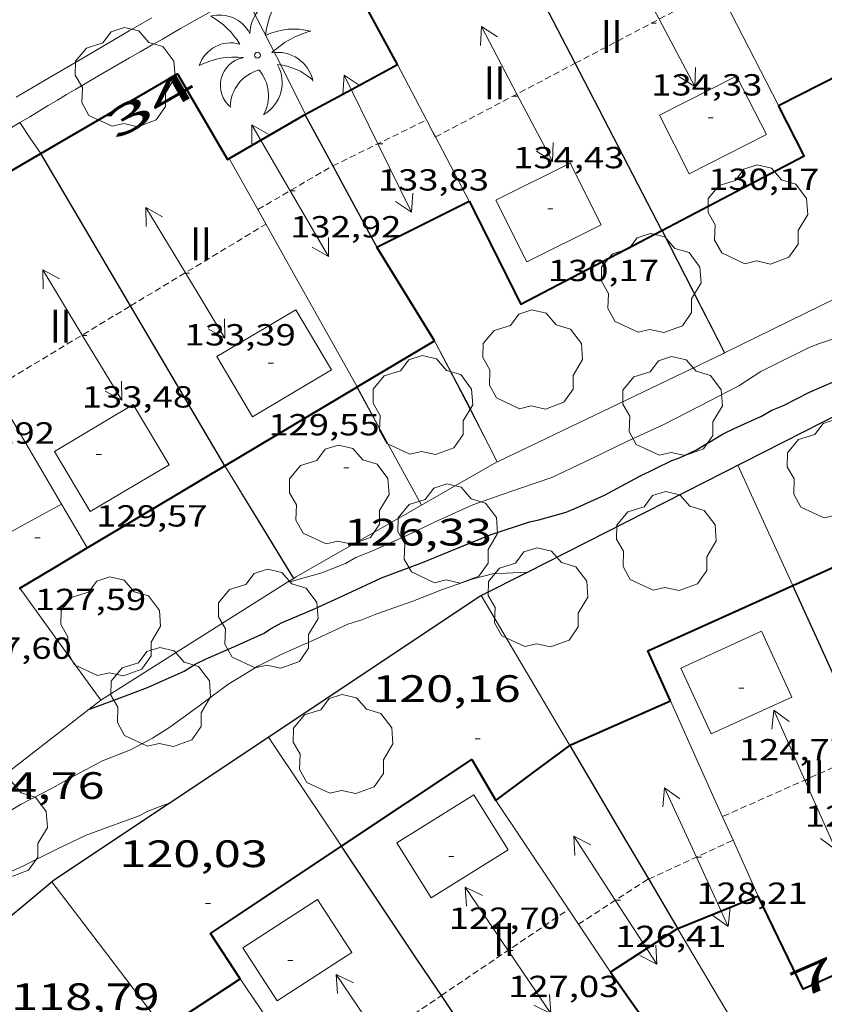
# Model space of a CAD drawing. Units: inches. Extents: x 452000 to 453010, y 4599499 to 4600002.
# Drawn here: x 452108 to 452139, y 4599639 to 4599677 of the extents above; entities that cross this region are included whole.
import ezdxf
from ezdxf.enums import TextEntityAlignment as Align

# ---------------------------------------------------------------- set-up
doc = ezdxf.new("R2010")
doc.units = ezdxf.units.IN
doc.header["$MEASUREMENT"] = 0
doc.linetypes.add('DGN Style 1', pattern=[6.297362140000001, 0.01047814, -6.286884000000001])
doc.linetypes.add('TRAZOS2', pattern=[0.375, 0.25, -0.125])
for name, color, linetype, lineweight in [('ARBRE', 7, 'Continuous', 0), ('CARENER', 7, 'Continuous', 0), ('CORBA DE NIVELL', 7, 'Continuous', 0), ('CORBA MESTRA', 7, 'Continuous', 0), ('COTA ALTIMETRICA', 7, 'Continuous', 0), ('COTA EDIFICI', 7, 'Continuous', 0), ('FACANA EXTERIOR', 7, 'Continuous', 0), ('LINIA VOLUMETRICA', 7, 'Continuous', 0), ('MITGERES', 7, 'Continuous', 0), ('MUR', 7, 'Continuous', 0), ('MUR CONTENCIO', 7, 'Continuous', 0), ('PALMERA', 7, 'Continuous', 0), ('TANCA DE VEGETACIO', 7, 'Continuous', 0), ('TEXT DE NUMERO DE PLANTES', 7, 'Continuous', 0), ('TEXT DE NUMERO DE POLICIA', 7, 'Continuous', 0), ('VORERA', 7, 'Continuous', 0)]:
    doc.layers.add(name, color=color, linetype=linetype, lineweight=lineweight)
doc.styles.add('Style-Arial', font='ARIAL.TTF')
doc.linetypes.add('tancaveg', pattern='A,-0.5,[1,dgnlstyle-mataro.shx,S=0.012544,R=0,X=0,Y=0],-1.1', length=1.6)

# ---------------------------------------------------------------- blocks, each defined once
blk = doc.blocks.new('COTA')
at = {"color": 0, "linetype": 'ByBlock', "lineweight": -2}
blk.add_line((0, 0), (0.2, 0), dxfattribs=at)
blk = doc.blocks.new('SENTIT')
at = {"color": 0, "linetype": 'ByBlock', "lineweight": -2}
blk.add_line((0, 0), (3, 0), dxfattribs=at)
at = {"color": 0, "linetype": 'ByBlock', "lineweight": -2, "flags": 128}
blk.add_lwpolyline([(2.35, 0.376), (3, 0), (2.35, -0.374)], dxfattribs=at)
blk = doc.blocks.new('ARBRE')
at = {"color": 0, "linetype": 'ByBlock', "lineweight": -2, "flags": 128}
blk.add_lwpolyline([(-0.507, -1.872), (-1.415, -1.448), (-1.697, -0.9400000000000001), (-1.675, -0.342), (-1.951, 0.138), (-1.943, 0.686), (-1.511, 1.208), (-0.871, 1.406), (-0.543, 1.846), (-0.027, 2.012), (0.541, 1.882), (0.933, 1.428), (1.495, 1.262), (1.921, 0.6940000000000001), (1.969, 0.068), (1.593, -0.562), (1.593, -1.098), (1.229, -1.618), (0.505, -1.886), (-0.049, -1.762), (-0.507, -1.872)], dxfattribs=at)
blk = doc.blocks.new('PALME')
at = {"color": 0, "linetype": 'ByBlock', "lineweight": -2}
blk.add_circle((0, 0), 0.1157551100856748, dxfattribs=at)
at = {"color": 0, "linetype": 'ByBlock', "lineweight": -2, "extrusion": (0, 0, -1)}
for centre, radius, start, end in [((-1.108080517649651, 0.8442025735378266), 1.403282171960354, 0.07345277777777103, 79.6846861111111), ((1.484112182736397, 0.2516489796638489), 1.328985995679915, 74.32388055555512, 152.9322555555551), ((3.396099492430687, -1.235495022058487), 3.18010189079768, 119.4532138888884, 148.2736888888884), ((-1.43433788228035, -1.507501967906952), 2.537713358537655, 63.92806388888955, 105.150983333334), ((-3.099570651769638, -2.666359532594681), 3.754366305090909, 47.78692499999996, 74.23604166666661), ((-0.787374611377716, -1.314725165367127), 1.427465218460625, 80.60685555555526, 167.838408333333), ((0.4758311685323715, -1.079651026248932), 1.445902448616271, 150.8229888888895, 239.8864416666673), ((-0.5501846393346786, -2.803135895490646), 2.446884439954634, 95.61006666666718, 131.5520555555561)]:
    blk.add_arc(centre, radius, start, end, dxfattribs=at)
at = {"color": 0, "linetype": 'ByBlock', "lineweight": -2}
for centre, radius, start, end in [((3.298209535241127, 0.4955820450782776), 2.991768910878694, 144.6904888888889, 174.7063861111111), ((-1.048597732901573, -0.8221038019657135), 1.308653105497665, 74.1510222222226, 161.4971611111115), ((-0.933410438656807, -2.966663457632065), 2.896922169811624, 82.45839444444509, 117.9142555555562), ((-0.3516227054595947, -1.18449667429924), 1.107743377042529, 101.6102194444447, 230.7564055555559), ((0.4806208680868149, -2.075879712343216), 1.554275349064389, 105.3338361111102, 178.1020611111103), ((-1.121552417397499, -1.591161145687103), 1.55505366090631, 331.1120861111116, 40.95129444444493)]:
    blk.add_arc(centre, radius, start, end, dxfattribs=at)

msp = doc.modelspace()

# ---------------------------------------------------------------- linework, layer by layer
at = {"layer": 'CARENER', "color": 1, "linetype": 'TRAZOS2', "lineweight": 20}
for points, elevation in [([(452129.6292183262, 4599675.652774127), (452135.2469189385, 4599678.614219377)], 134.3854092933286), ([(452124.1332942817, 4599672.755525008), (452129.6292183262, 4599675.652774127)], 134.4941998685922), ([(452120.0979414491, 4599671.618372103), (452123.7814410747, 4599673.426091851)], 133.8122086455074), ([(452123.7814410747, 4599673.426091851), (452123.7818617995, 4599673.426298326)], 133.8562025054312), ([(452124.1328572522, 4599672.755294622), (452124.1332942817, 4599672.755525008)], 134.4942085194925), ([(452117.1540760199, 4599669.904489632), (452120.0968423836, 4599671.620323486)], 132.9412024411875), ([(452120.0978423695, 4599671.618323479), (452120.0979414491, 4599671.618372103)], 133.8122074621497), ([(452117.1538248004, 4599669.904343153), (452117.1540760199, 4599669.904489632)], 132.9412061117255), ([(452112.1539051941, 4599666.115592219), (452117.4748209427, 4599669.330339829)], 133.4384725488816), ([(452106.7627552286, 4599662.858411071), (452112.1539051941, 4599666.115592219)], 133.551207057506), ([(452141.1559825076, 4599648.576922296), (452135.4129161255, 4599646.02427614)], 128.7490670039798), ([(452135.4129161255, 4599646.02427614), (452135.4126719182, 4599646.024167596)], 128.8141969437339), ([(452132.5136487977, 4599643.56918578), (452135.829432515, 4599645.097055618)], 128.1611987008509), ([(452135.829432515, 4599645.097055618), (452135.8296655323, 4599645.097162989)], 128.254192309891), ([(452129.7506310472, 4599641.794203996), (452132.5050962894, 4599643.582827031)], 126.3591959069599), ([(452132.5050962894, 4599643.582827031), (452132.5056488926, 4599643.583185866)], 126.4631752077867), ([(452124.3661365117, 4599638.9884582), (452129.3622104638, 4599642.375661748)], 127.0588961188297), ([(452119.2535671814, 4599635.522273923), (452124.3661365117, 4599638.9884582)], 127.1221970899496)]:
    msp.add_lwpolyline(points, dxfattribs=dict(at, elevation=elevation))
at = {"layer": 'CORBA DE NIVELL', "color": 30, "linetype": 'Continuous', "lineweight": 0, "flags": 128}
for points, elevation in [([(452118.3187279289, 4599655.242303708), (452118.4107156522, 4599655.262310915), (452119.670720231, 4599655.608301891), (452120.598724515, 4599655.983295431), (452121.0107269672, 4599656.222292677), (452121.6277297448, 4599656.462288367), (452123.0287367349, 4599657.097278721), (452124.1227424449, 4599657.62627124), (452125.6017498064, 4599658.294261053), (452126.4607533916, 4599658.591254996), (452127.519757856, 4599658.963247537), (452128.7137627346, 4599659.362239096), (452130.2287705616, 4599660.084228721), (452131.714778374, 4599660.810218571), (452133.1157853642, 4599661.445208926), (452134.5437931398, 4599662.178199227), (452136.0538015205, 4599662.974189004), (452136.9178071014, 4599663.533183315), (452137.4978102011, 4599663.823179364), (452138.8288172572, 4599664.481170285), (452139.2288190307, 4599664.633167485), (452140.2718233792, 4599664.99316013)], 126.0001953504), ([(452127.7523872855, 4599655.645883103), (452127.75245487, 4599655.645886462)], 124.0001922496), ([(452098.6845547991, 4599638.093433969), (452099.6515605473, 4599638.653427499), (452100.8135677436, 4599639.364419785), (452101.1755706039, 4599639.667417508), (452102.2595781951, 4599640.44641049), (452103.0945837615, 4599641.009405027), (452104.0765904131, 4599641.685398625), (452105.0695977267, 4599642.44639227), (452105.8796035048, 4599643.042387049), (452106.9076095069, 4599643.62338015), (452107.9656147513, 4599644.098372858), (452109.251621677, 4599644.748364109), (452110.4076276423, 4599645.298356189), (452111.4376320997, 4599645.67534896), (452112.4836366653, 4599646.063341625), (452112.7986383981, 4599646.227339488), (452113.2766405428, 4599646.412336148), (452113.6681442402, 4599646.556166953)], 123.0001906992)]:
    msp.add_lwpolyline(points, dxfattribs=dict(at, elevation=elevation))
at = {"layer": 'CORBA DE NIVELL', "color": 30, "linetype": 'Continuous', "lineweight": 0}
for points, elevation in [([(452106.63862557, 4599645.795385558), (452107.8456328967, 4599646.514377514), (452109.0706395685, 4599647.143369196), (452109.9556447192, 4599647.641363253), (452111.0416507581, 4599648.215355902), (452112.152655804, 4599648.653348151), (452113.0176606125, 4599649.110342297), (452113.6906649793, 4599649.548337868), (452114.7416723297, 4599650.302331064), (452115.9746812219, 4599651.222323135), (452117.1536885355, 4599651.945315311), (452118.1246937361, 4599652.432308697), (452119.4607002385, 4599653.016299466), (452120.6937065812, 4599653.600291017), (452121.2427086615, 4599653.762287102), (452121.8307114245, 4599654.006283018), (452123.2417173072, 4599654.493273067), (452124.414722616, 4599654.95326488), (452125.6127277133, 4599655.380256453), (452126.3697303513, 4599655.573251008), (452126.9147314315, 4599655.604246922), (452127.7523872855, 4599655.645883103)], 124.0001922496), ([(452118.3176638086, 4599655.242072263), (452118.3187279289, 4599655.242303708)], 126.0001953504)]:
    msp.add_lwpolyline(points, dxfattribs=dict(at, elevation=elevation))
at = {"layer": 'CORBA MESTRA', "color": 30, "linetype": 'Continuous', "lineweight": 30, "elevation": 125.0001938}
msp.add_lwpolyline([(452110.5257741968, 4599650.246253191), (452110.5806656054, 4599650.26636258), (452111.8436711829, 4599650.743353737), (452112.8126753787, 4599651.098346935), (452114.2576825053, 4599651.742336969), (452114.6906852936, 4599652.021334115), (452115.1266875326, 4599652.227331127), (452116.2136927916, 4599652.698323609), (452117.3976987777, 4599653.245315474), (452117.6547004735, 4599653.416313789), (452118.1117030562, 4599653.663310704), (452119.3827090784, 4599654.197301888), (452120.6607155592, 4599654.790293111), (452122.0167224113, 4599655.416283794), (452123.6187295082, 4599656.024272581), (452125.1517366802, 4599656.656261928), (452126.2787418496, 4599657.107254077), (452127.8247481388, 4599657.620243142), (452128.2017493455, 4599657.702240408), (452129.2657532637, 4599658.001232799), (452129.6987552781, 4599658.178229787), (452130.7727606459, 4599658.666222394), (452132.1437683938, 4599659.407213141), (452133.4257750932, 4599660.028204376), (452133.7327763735, 4599660.134202211), (452134.3737797194, 4599660.444197829), (452135.4377861947, 4599661.080190741), (452135.8747884276, 4599661.285187744), (452136.9487937954, 4599661.773180351), (452137.36079624, 4599662.011177594), (452137.8107983794, 4599662.201174475), (452138.8308039366, 4599662.725167547), (452139.8078085774, 4599663.137160773)], dxfattribs=at)
at = {"layer": 'FACANA EXTERIOR', "color": 1, "linetype": 'Continuous', "lineweight": 40, "extrusion": (-0.2018023074711552, 0.3754815501475145, 0.9045935187685887), "elevation": 1635973.851519053, "flags": 128}
msp.add_lwpolyline([(-2575774.525947527, -3471369.429127403), (-2575774.516800001, -3471373.961417556), (-2575780.817654501, -3471373.977838896)], dxfattribs=at)
at = {"layer": 'FACANA EXTERIOR', "color": 1, "linetype": 'Continuous', "lineweight": 40, "extrusion": (-0.4524636600644332, 0.8917828414592253, 8.630203625136195e-08), "elevation": 3897334.507356685, "flags": 128}
msp.add_lwpolyline([(-2484393.902389048, 131.4178563674648), (-2484396.713626766, 130.8598555023416), (-2484399.524864485, 130.3008546356679)], dxfattribs=at)
at = {"layer": 'FACANA EXTERIOR', "color": 1, "linetype": 'Continuous', "lineweight": 40, "extrusion": (0.3182825872803167, -0.6703355410532628, 0.6703330940920174), "elevation": -2939334.408134288, "flags": 128}
msp.add_lwpolyline([(2381298.926824594, 2655397.896549813), (2381300.977794055, 2655398.055566778), (2381303.029192439, 2655398.215931345)], dxfattribs=at)
at = {"layer": 'FACANA EXTERIOR', "color": 1, "linetype": 'Continuous', "lineweight": 40, "extrusion": (0.2104651737174403, -0.4167634509035748, 0.8843147836845382), "elevation": -1821700.274452083, "flags": 128}
msp.add_lwpolyline([(2477028.379884977, 3450669.27700637), (2477034.695866792, 3450669.381956043), (2477034.690030917, 3450671.905031882)], dxfattribs=at)
at = {"layer": 'FACANA EXTERIOR', "color": 1, "linetype": 'Continuous', "lineweight": 40, "extrusion": (0.2719679940255217, -0.6605758125428338, 0.6997663939552318), "elevation": -2915378.654482133, "flags": 128}
msp.add_lwpolyline([(2169207.365301334, 2855958.206460766), (2169210.753745346, 2855958.87558121), (2169210.767125968, 2855958.876981045)], dxfattribs=at)
at = {"layer": 'FACANA EXTERIOR', "color": 1, "linetype": 'Continuous', "lineweight": 40}
for points, elevation in [([(452118.9988559696, 4599673.635334942), (452119.012856052, 4599673.643334849), (452119.0266477017, 4599673.651215653)], 132.3262051582425), ([(452121.062777944, 4599662.930302681), (452124.0947963793, 4599664.740282487)], 129.3572005548049), ([(452124.0947963787, 4599664.740282481), (452124.0947963793, 4599664.740282488)], 129.3292005104013), ([(452115.8617463299, 4599659.826337336), (452118.4557621046, 4599661.375320056), (452121.0419298701, 4599662.91802474)], 129.4052006295169), ([(452110.4497134319, 4599656.596373393), (452113.1557298811, 4599658.211355364), (452115.8536771641, 4599659.821521565)], 129.4552007070124)]:
    msp.add_lwpolyline(points, dxfattribs=dict(at, elevation=elevation))
at = {"layer": 'FACANA EXTERIOR', "color": 1, "linetype": 'Continuous', "lineweight": 40, "flags": 128}
for points, elevation in [([(452119.0266477017, 4599673.651215653), (452119.0268561349, 4599673.651334755)], 132.3281902733232), ([(452124.0947963793, 4599664.740282488), (452121.8358208599, 4599668.428305339)], 129.3292005156964), ([(452121.0419298701, 4599662.91802474), (452121.0507778732, 4599662.923302764)], 129.3572823859787), ([(452121.0507778733, 4599662.92330276), (452121.0567779129, 4599662.927302722), (452121.062777945, 4599662.93030268)], 129.3572005550928), ([(452115.8536771641, 4599659.821521565), (452115.8617463302, 4599659.826337337)], 129.4052751779905), ([(452107.7696971364, 4599654.996391242), (452107.7816972081, 4599655.003391161), (452107.7926972783, 4599655.010391089)], 129.4792007442417)]:
    msp.add_lwpolyline(points, dxfattribs=dict(at, elevation=elevation))
at = {"layer": 'FACANA EXTERIOR', "color": 1, "linetype": 'Continuous', "lineweight": 40, "extrusion": (-0.1708781548486307, 0.3414832611732653, 0.924223911470591), "elevation": 1493575.612952647, "flags": 128}
msp.add_lwpolyline([(-2462658.97724068, -3614673.532212995), (-2462658.724068094, -3614677.803519517), (-2462664.989224936, -3614678.238244767)], dxfattribs=at)
at = {"layer": 'FACANA EXTERIOR', "color": 1, "linetype": 'Continuous', "lineweight": 40, "extrusion": (-0.4974629524151165, 0.710672927900527, 0.4974681904642022), "elevation": 3044011.607046085, "flags": 128}
msp.add_lwpolyline([(-3008102.44815113, -1745473.236627153), (-3008104.452077454, -1745472.632579253), (-3008106.456823014, -1745472.02737859)], dxfattribs=at)
at = {"layer": 'FACANA EXTERIOR', "color": 1, "linetype": 'Continuous', "lineweight": 40, "extrusion": (0.2195522095451389, -0.4340434777571107, 0.8737294127476538), "elevation": -1897075.512286208, "flags": 128}
msp.add_lwpolyline([(2479604.038769016, 3407939.557764772), (2479604.015849312, 3407934.368743075), (2479610.271066515, 3407934.469480819)], dxfattribs=at)
at = {"layer": 'FACANA EXTERIOR', "color": 1, "linetype": 'Continuous', "lineweight": 40, "extrusion": (-0.1923061331825086, 0.4261965105916299, 0.8839541195672488), "elevation": 1873518.384776886, "flags": 128}
msp.add_lwpolyline([(-2303897.175893755, -3541644.087578924), (-2303903.361287732, -3541644.087578924), (-2303903.349508009, -3541641.585295438)], dxfattribs=at)
at = {"layer": 'FACANA EXTERIOR', "color": 1, "linetype": 'Continuous', "lineweight": 40, "extrusion": (1.148044281989172e-07, 0.01513067628857414, 0.999885524765229), "elevation": 69725.40728390471, "flags": 128}
msp.add_lwpolyline([(452107.7926824089, 4599126.503910637), (452109.1216904876, 4599127.296992569), (452110.4496985648, 4599128.090074512)], dxfattribs=at)
at = {"layer": 'FACANA EXTERIOR', "color": 1, "linetype": 'Continuous', "lineweight": 40, "extrusion": (-0.1307585666624797, 0.289749758769512, 0.9481283006731649), "elevation": 1273746.400858715, "flags": 128}
msp.add_lwpolyline([(-2304111.669313279, -3798664.178713579), (-2304111.670085088, -3798666.462540976), (-2304117.920362772, -3798666.462540976)], dxfattribs=at)
at = {"layer": 'FACANA EXTERIOR', "color": 1, "linetype": 'Continuous', "lineweight": 40, "extrusion": (-0.1958567370923182, -0.07193140103445418, 0.9779908036790382), "elevation": -419289.859089688, "flags": 128}
msp.add_lwpolyline([(-4161793.582355325, 1965924.841777166), (-4161793.603815487, 1965924.918461462), (-4161793.867529056, 1965929.255916904)], dxfattribs=at)
at = {"layer": 'FACANA EXTERIOR', "color": 1, "linetype": 'Continuous', "lineweight": 40, "extrusion": (-0.594679906170512, 0.8039625670371918, 7.832678063371899e-14), "elevation": 3429073.195665176, "flags": 128}
msp.add_lwpolyline([(-3098810.230797359, 123.8931918151191), (-3098812.041839924, 124.2761924089223), (-3098813.85288249, 124.6601930042759)], dxfattribs=at)
at = {"layer": 'FACANA EXTERIOR', "color": 1, "linetype": 'Continuous', "lineweight": 40, "extrusion": (-0.2118591206085836, 0.293757550995051, 0.932106332050345), "elevation": 1255509.298698782, "flags": 128}
msp.add_lwpolyline([(-3057253.348401667, -3230796.205512124), (-3057259.503914732, -3230795.96254182), (-3057259.320938279, -3230793.97184194)], dxfattribs=at)
at = {"layer": 'FACANA EXTERIOR', "color": 1, "linetype": 'Continuous', "lineweight": 40, "extrusion": (-0.2683605811404161, 0.3799733206029198, 0.8852134624597442), "elevation": 1626519.983390008, "flags": 128}
msp.add_lwpolyline([(-3022784.543353006, -3094882.96161404), (-3022784.610227788, -3094885.371411498), (-3022790.798148817, -3094885.182239174)], dxfattribs=at)
at = {"layer": 'FACANA EXTERIOR', "color": 1, "linetype": 'Continuous', "lineweight": 40, "extrusion": (-0.3038159068338622, 0.5044233178842719, 0.8082406888602806), "elevation": 2182903.311610819, "flags": 128}
msp.add_lwpolyline([(-2760476.830710503, -2995971.177858759), (-2760475.150469565, -2995971.5056155), (-2760473.469887963, -2995971.835070462)], dxfattribs=at)
at = {"layer": 'FACANA EXTERIOR', "color": 1, "linetype": 'Continuous', "lineweight": 40, "extrusion": (0.1825720939969613, -0.3682269857752669, 0.9116338724731691), "elevation": -1611049.419478836, "flags": 128}
msp.add_lwpolyline([(2448296.731086195, 3573723.8043314), (2448290.532299489, 3573724.06953652), (2448290.567006448, 3573728.524495886)], dxfattribs=at)
at = {"layer": 'FACANA EXTERIOR', "color": 1, "linetype": 'Continuous', "lineweight": 40, "extrusion": (0.2265387264917169, -0.7538605401438443, 0.616745078142941), "elevation": -3364984.52534922, "flags": 128}
msp.add_lwpolyline([(1756742.596373408, 2636638.480448116), (1756742.519073379, 2636638.469014633), (1756739.56003026, 2636637.061425876)], dxfattribs=at)
at = {"layer": 'FACANA EXTERIOR', "color": 1, "linetype": 'Continuous', "lineweight": 40, "extrusion": (0.3984360390595033, -0.826131058731352, 0.3984422123445125), "elevation": -3619716.224732645, "flags": 128}
msp.add_lwpolyline([(2405344.711573504, 1572591.713442265), (2405346.494210833, 1572592.289112344), (2405348.275947445, 1572592.865872706)], dxfattribs=at)
at = {"layer": 'FACANA EXTERIOR', "color": 1, "linetype": 'Continuous', "lineweight": 40, "extrusion": (0.2504657248236206, -0.3755424693708973, 0.8923198834428084), "elevation": -1614004.945512837, "flags": 128}
msp.add_lwpolyline([(2928302.938099973, 3190789.819131732), (2928303.05703588, 3190784.876762255), (2928296.910955545, 3190784.918853255)], dxfattribs=at)
at = {"layer": 'FACANA EXTERIOR', "color": 1, "linetype": 'Continuous', "lineweight": 40}
msp.add_polyline3d([(452108.6208282937, 4599672.108411315, 129.9122014155648), (452113.9908603834, 4599675.240375425, 129.7482011612992), (452115.9598378206, 4599671.864355251, 131.835204396984), (452116.0318382509, 4599671.906354769, 131.8472044155888)], dxfattribs=at)
at = {"layer": 'LINIA VOLUMETRICA', "color": 1, "linetype": 'Continuous', "lineweight": 20, "extrusion": (0.05978709045699764, -0.1164094618525571, 0.991400192155461), "elevation": -508282.9611403104, "flags": 128}
msp.add_lwpolyline([(2503603.860704634, 3851628.938749291), (2503603.860704635, 3851633.065144184), (2503603.860704634, 3851637.191539073)], dxfattribs=at)
at = {"layer": 'LINIA VOLUMETRICA', "color": 1, "linetype": 'Continuous', "lineweight": 20, "flags": 128}
for points, elevation in [([(452123.7814410747, 4599673.426091851), (452122.6408765558, 4599675.604310363)], 132.7411160383737), ([(452117.1540760199, 4599669.904489632), (452118.547808099, 4599667.418328726), (452121.0627779452, 4599662.930302688)], 131.3752872336474), ([(452106.3870581149, 4599663.496208872), (452107.81974324, 4599661.062400268), (452109.4397248789, 4599658.311383709)], 131.252798959682), ([(452135.829432515, 4599645.097055618), (452136.8176503705, 4599642.897152086)], 126.4974015731144)]:
    msp.add_lwpolyline(points, dxfattribs=dict(at, elevation=elevation))
at = {"layer": 'LINIA VOLUMETRICA', "color": 1, "linetype": 'Continuous', "lineweight": 20}
for points, elevation in [([(452124.1332942817, 4599672.755525008), (452124.0478583502, 4599672.91729552), (452123.7814410747, 4599673.426091851)], 132.7952897492152), ([(452125.4648401891, 4599670.23428061), (452124.1332942817, 4599672.755525008)], 132.9992062016972), ([(452116.0318382511, 4599671.906354775), (452117.1540760199, 4599669.904489632)], 131.8472044155933), ([(452133.3677032863, 4599650.576190168), (452135.0926768321, 4599646.737171125), (452135.4129161255, 4599646.02427614)], 125.5811947008187), ([(452135.4129161255, 4599646.02427614), (452135.829432515, 4599645.097055618)], 126.3423824202268)]:
    msp.add_lwpolyline(points, dxfattribs=dict(at, elevation=elevation))
at = {"layer": 'LINIA VOLUMETRICA', "color": 1, "linetype": 'Continuous', "lineweight": 20, "extrusion": (-0.06337972234178298, 0.06338067194306912, 0.9959748496924627), "elevation": 263004.8645409442, "flags": 128}
msp.add_lwpolyline([(-3572114.116847242, -2920971.022794699), (-3572115.690869332, -2920970.554217254), (-3572117.263477205, -2920970.085639807)], dxfattribs=at)
at = {"layer": 'LINIA VOLUMETRICA', "color": 1, "linetype": 'Continuous', "lineweight": 20, "extrusion": (-0.681464014840709, -0.5174946190419374, 0.5174998702800051), "elevation": -2688327.418369894, "flags": 128}
msp.add_lwpolyline([(-3389732.472607933, 1625997.847378881), (-3389731.483887603, 1625997.62182779), (-3389730.495963664, 1625997.397445356)], dxfattribs=at)
at = {"layer": 'LINIA VOLUMETRICA', "color": 1, "linetype": 'Continuous', "lineweight": 20, "extrusion": (1.586877625171139e-06, 0.2122135676242584, 0.9772233121010091), "elevation": 976229.2176379542, "flags": 128}
msp.add_lwpolyline([(-452092.106694064, -4494858.961610275), (-452094.3606971875, -4494855.502825118), (-452096.6137003096, -4494852.04403996)], dxfattribs=at)
at = {"layer": 'LINIA VOLUMETRICA', "color": 1, "linetype": 'Continuous', "lineweight": 20, "extrusion": (-0.6596141381432232, -0.3603079490314768, 0.6596115300889636), "elevation": -1955427.270605485, "flags": 128}
msp.add_lwpolyline([(-3819931.609188418, 1716251.988632616), (-3819927.490893303, 1716252.580698508), (-3819923.37307758, 1716253.171433914)], dxfattribs=at)
at = {"layer": 'LINIA VOLUMETRICA', "color": 1, "linetype": 'Continuous', "lineweight": 20}
for points in [[(452135.9708937701, 4599675.14920851, 132.8932060373072), (452132.9388773846, 4599673.609229128, 132.8192059225777), (452134.1078617304, 4599671.307216689, 132.8192059225777), (452137.139878116, 4599672.84719607, 131.3602036605441), (452135.9708937701, 4599675.14920851, 132.8932060373072)], [(452129.4308577041, 4599671.732252834, 132.7462058093984), (452126.5098421127, 4599670.274272737, 132.615205606296), (452127.7228255557, 4599667.844259766, 132.615205606296), (452130.643841147, 4599669.302239863, 131.3232036031792), (452129.4308577041, 4599671.732252834, 132.7462058093984)], [(452115.5417783919, 4599664.117346412, 131.7062041969824), (452118.6397971711, 4599665.959325762, 131.6862041659744), (452120.045781414, 4599663.595311428, 131.6862041659744), (452116.9477626347, 4599661.753332078, 130.2022018651808), (452115.5417783919, 4599664.117346412, 131.7062041969824)], [(452109.1597402034, 4599660.388389055, 131.7022041907808), (452112.2567589812, 4599662.23036841, 131.6822041597729), (452113.6627432241, 4599659.866354077, 131.6822041597729), (452110.5657244463, 4599658.024374722, 130.1982018589792), (452109.1597402034, 4599660.388389055, 131.7022041907808)], [(452136.951729693, 4599653.32416723, 125.360194358144), (452138.1417118483, 4599650.729154178, 126.905196753512), (452134.973695912, 4599649.276175962, 126.905196753512), (452133.7837137567, 4599651.871189015, 125.2981942620192), (452136.951729693, 4599653.32416723, 125.360194358144)], [(452123.9706299288, 4599642.828249451, 124.8911936310064), (452122.6166443021, 4599644.99926309, 123.6511917085104), (452125.6416633021, 4599646.885243062, 123.6511917085104), (452126.9956489287, 4599644.714229423, 125.1721940666688), (452123.9706299288, 4599642.828249451, 124.8911936310064)], [(452117.9145898254, 4599638.780289125, 124.7361933906944), (452116.5656035615, 4599640.866302595, 123.6961917782784), (452119.5006225131, 4599642.764283268, 123.6961917782784), (452120.8496087769, 4599640.678269799, 124.9971937953488), (452117.9145898254, 4599638.780289125, 124.7361933906944)]]:
    msp.add_polyline3d(points, dxfattribs=at)
at = {"layer": 'MITGERES', "color": 1, "linetype": 'Continuous', "lineweight": 30, "flags": 128}
for points, elevation in [([(452129.6292183262, 4599675.652774127), (452126.2349322286, 4599682.207293327)], 130.5767704473553), ([(452112.1539051941, 4599666.115592219), (452108.6208282936, 4599672.108411316)], 129.6648194182527), ([(452120.0979414491, 4599671.618372103), (452120.4178384139, 4599671.031320137), (452121.8358208611, 4599668.428305344)], 132.1805878602562), ([(452141.1559825076, 4599648.576922296), (452140.5237097456, 4599649.965134918), (452138.1747452253, 4599655.121160736)], 123.4695680059823), ([(452124.3661365117, 4599638.9884582), (452123.4336105455, 4599640.383249739), (452120.4396398813, 4599644.861279398)], 121.9999766812556), ([(452132.5050962894, 4599643.582827031), (452133.6646357758, 4599641.618174022)], 122.7430917746359)]:
    msp.add_lwpolyline(points, dxfattribs=dict(at, elevation=elevation))
at = {"layer": 'MITGERES', "color": 1, "linetype": 'Continuous', "lineweight": 30}
for points, elevation in [([(452133.0328431663, 4599669.080221396), (452129.6292183262, 4599675.652774127)], 130.5272023690632), ([(452118.9988559714, 4599673.635334944), (452120.0979414491, 4599671.618372103)], 132.3262051593047), ([(452115.8617463294, 4599659.826337331), (452112.1539051941, 4599666.115592219)], 129.4052006294369), ([(452129.4136838308, 4599648.820217442), (452131.3976614038, 4599645.45919718), (452132.5050962894, 4599643.582827031)], 123.2661911109462), ([(452128.4205616834, 4599632.924200334), (452124.3661365117, 4599638.9884582)], 121.338188122405)]:
    msp.add_lwpolyline(points, dxfattribs=dict(at, elevation=elevation))
at = {"layer": 'MUR', "color": 1, "linetype": 'Continuous', "lineweight": 20}
for points, elevation in [([(452116.6198885426, 4599678.414360397), (452117.8798715641, 4599675.91934697), (452119.0266477017, 4599673.651215653)], 128.445199141046), ([(452126.2053863389, 4599660.671317311), (452125.3297806379, 4599662.41326951), (452124.0947963787, 4599664.740282481)], 128.5490514036936), ([(452126.5547640463, 4599659.976256435), (452126.2053863389, 4599660.671317311)], 128.5461992977216), ([(452110.983668772, 4599650.601360044), (452114.7736928416, 4599652.999335004), (452118.3187279289, 4599655.242303708)], 127.4951976682482), ([(452125.9317232007, 4599654.720253012), (452125.9317470941, 4599654.720212526)], 123.8551920247922), ([(452103.7384056108, 4599644.953671209), (452104.7466224015, 4599645.764399869), (452110.5257741968, 4599650.246253191)], 126.3550010643556)]:
    msp.add_lwpolyline(points, dxfattribs=dict(at, elevation=elevation))
at = {"layer": 'MUR', "color": 1, "linetype": 'Continuous', "lineweight": 20, "extrusion": (0.04607051111535059, -0.04607120875626528, 0.9978752185164772), "elevation": -190956.6198127595, "flags": 128}
msp.add_lwpolyline([(3572126.4812345, 2926575.492323097), (3572126.344055559, 2926574.77095453), (3572126.205462405, 2926574.049585963)], dxfattribs=at)
at = {"layer": 'MUR', "color": 1, "linetype": 'Continuous', "lineweight": 20, "flags": 128}
for points, elevation in [([(452119.0266477017, 4599673.651215653), (452119.0267959799, 4599673.650922383)], 128.8194480444172), ([(452124.0947963787, 4599664.740282481), (452124.0947963793, 4599664.740282488)], 128.5651993271679), ([(452118.3187279289, 4599655.242303708), (452118.563716914, 4599655.397309966)], 127.3878173687915), ([(452125.9317470941, 4599654.720212526), (452127.6727035171, 4599651.770235227), (452129.4136838322, 4599648.820217445)], 123.8551879761769), ([(452110.5257741968, 4599650.246253191), (452110.9836687718, 4599650.601360045)], 127.4191393087856)]:
    msp.add_lwpolyline(points, dxfattribs=dict(at, elevation=elevation))
at = {"layer": 'MUR', "color": 1, "linetype": 'Continuous', "lineweight": 20, "extrusion": (0.8904017420194051, 0.4551755021344873, 8.088636334301515e-06), "elevation": 2496236.724353238, "flags": 128}
msp.add_lwpolyline([(3889748.07278793, 108.395048295662), (3889750.777200561, 108.5700485669818), (3889753.481613191, 108.7450488383164)], dxfattribs=at)
at = {"layer": 'MUR', "color": 1, "linetype": 'Continuous', "lineweight": 20, "extrusion": (-6.14872369231019e-09, -0.0008103725053648927, 0.9999996716481475), "elevation": -3598.858076531282, "flags": 128}
msp.add_lwpolyline([(452135.4948112324, 4599662.858087435), (452140.5258377583, 4599665.326053897), (452145.555864283, 4599667.794020371)], dxfattribs=at)
at = {"layer": 'MUR', "color": 1, "linetype": 'Continuous', "lineweight": 20, "extrusion": (-5.134849775490953e-07, -0.07002577179505155, 0.9975451825778338), "elevation": -321966.9068174624, "flags": 128}
msp.add_lwpolyline([(452087.322357558, 4588383.902091805), (452088.591358934, 4588381.574373758), (452089.8613603114, 4588379.246655713)], dxfattribs=at)
at = {"layer": 'MUR', "color": 1, "linetype": 'Continuous', "lineweight": 20, "extrusion": (0.1720796242048656, -1.317402056026069e-06, 0.9850830436728555), "elevation": 77919.81695795806, "flags": 128}
msp.add_lwpolyline([(4599658.858490992, -445317.721989008), (4599661.072494334, -445316.3505287495), (4599663.287497674, -445314.979068491)], dxfattribs=at)
at = {"layer": 'MUR', "color": 1, "linetype": 'Continuous', "lineweight": 20, "extrusion": (-0.1436286182601174, 0.1436307812331787, 0.9791532151298061), "elevation": 595839.6558062014, "flags": 128}
msp.add_lwpolyline([(-3572127.133874345, -2871611.896972333), (-3572128.781435672, -2871611.439121115), (-3572130.430411217, -2871610.981269901)], dxfattribs=at)
at = {"layer": 'MUR', "color": 1, "linetype": 'Continuous', "lineweight": 20, "extrusion": (-0.03107226991457795, -0.1020603390883651, 0.9942928146313457), "elevation": -483367.9805332724, "flags": 128}
msp.add_lwpolyline([(-907118.0042369054, 4506079.060541937), (-907119.7230507632, 4506081.019573838), (-907121.4418646205, 4506082.978605737)], dxfattribs=at)
at = {"layer": 'MUR', "color": 1, "linetype": 'Continuous', "lineweight": 20, "extrusion": (-0.4235607653310727, 0.6739874851694515, 0.6052579185001336), "elevation": 2908687.589304942, "flags": 128}
msp.add_lwpolyline([(-2830241.862379292, -2211449.410261529), (-2830241.983327493, -2211449.411517765), (-2830247.651322247, -2211449.02334056)], dxfattribs=at)
at = {"layer": 'MUR', "color": 1, "linetype": 'Continuous', "lineweight": 20, "extrusion": (0.5175470811313585, 0.2881335180286089, 0.8056823782365284), "elevation": 1559404.950051547, "flags": 128}
msp.add_lwpolyline([(3798895.596836708, -2120810.802143883), (3798898.298862134, -2120810.402040479), (3798901.001274847, -2120810.003625276)], dxfattribs=at)
at = {"layer": 'MUR', "color": 1, "linetype": 'Continuous', "lineweight": 20, "extrusion": (-8.102401609494133e-07, -0.1083476664483663, 0.9941130635770445), "elevation": -498239.2353218411, "flags": 128}
msp.add_lwpolyline([(452086.042790511, 4572583.693184269), (452084.6067885196, 4572585.852901874), (452083.1717865295, 4572588.012619482)], dxfattribs=at)
at = {"layer": 'MUR', "color": 1, "linetype": 'Continuous', "lineweight": 20, "extrusion": (-8.510817244755228e-07, -0.112168517581357, 0.9936891987250724), "elevation": -515813.9981648054, "flags": 128}
msp.add_lwpolyline([(452078.5536836399, 4570627.344964486), (452076.353680229, 4570630.251310332), (452074.1526768166, 4570633.157656182)], dxfattribs=at)
at = {"layer": 'MUR', "color": 1, "linetype": 'Continuous', "lineweight": 20, "extrusion": (0.7964303679394382, 0.4276058354413237, 0.4276118783667949), "elevation": 2326978.980387765, "flags": 128}
msp.add_lwpolyline([(3838610.03922614, -1100622.402524652), (3838606.895617089, -1100622.702316336), (3838603.751126996, -1100623.001001778)], dxfattribs=at)
at = {"layer": 'MUR', "color": 1, "linetype": 'Continuous', "lineweight": 20}
for points in [[(452116.6198885422, 4599678.414360398, 128.1481986806592), (452116.526888011, 4599678.363361024, 128.1441986744576), (452116.2628865091, 4599678.219362805, 128.1271986481008), (452115.4538818557, 4599677.771368248, 128.065198551976), (452114.6478771765, 4599677.319373664, 127.9971984465488), (452114.1128740481, 4599677.016377253, 127.9481983705792), (452113.3998698545, 4599676.609382031, 127.8781982620512), (452112.9938674571, 4599676.376384752, 127.8361981969344), (452112.530864721, 4599676.110387852, 127.7841981163136), (452112.1138622535, 4599675.870390643, 127.7331980372432), (452111.6978597952, 4599675.631393429, 127.6781979519712), (452110.8658548556, 4599675.150398997, 127.5621977721248), (452110.3118515384, 4599674.826402698, 127.4881976573952), (452109.9958496296, 4599674.639404805, 127.4491975969296), (452109.6348474385, 4599674.424407211, 127.4091975349136), (452109.2718452293, 4599674.207409629, 127.3731974790992), (452108.909843014, 4599673.989412038, 127.3391974263856), (452108.1848385893, 4599673.554416864, 127.2781973318112), (452107.7978362215, 4599673.321419439, 127.2471972837488)], [(452107.7978362215, 4599673.321419439, 127.2471972837488), (452106.7358297341, 4599672.683426509, 127.1611971504144)], [(452126.5634035599, 4599659.981102901, 127.8788304189059), (452126.5957642841, 4599659.999256155, 127.8811982667024), (452135.4538102264, 4599664.244195526, 128.5861993597345), (452135.4948104417, 4599664.264195245, 128.5861993597345)], [(452126.5547640461, 4599659.97625643, 127.8781982620512), (452126.5634035599, 4599659.981102901, 127.8788304189059)]]:
    msp.add_polyline3d(points, dxfattribs=at)
at = {"layer": 'MUR CONTENCIO', "color": 1, "linetype": 'Continuous', "lineweight": 30}
for points in [[(452127.7523872855, 4599655.645883103, 123.9656906157704), (452146.3045727034, 4599665.078396052, 125.0895028746836)], [(452125.9317470941, 4599654.720212526, 123.8554039988568), (452127.7523872855, 4599655.645883103, 123.9656906157704)], [(452113.6681442402, 4599646.556166953, 122.7593452758692), (452125.878722913, 4599654.693253369, 123.8521920201408), (452125.9317470941, 4599654.720212526, 123.8554039988568)], [(452101.4376897035, 4599637.120242857, 121.7393425053353), (452109.163612481, 4599643.554362925, 122.3561897007424), (452113.6681442402, 4599646.556166953, 122.7593452758692)]]:
    msp.add_polyline3d(points, dxfattribs=at)
at = {"layer": 'TANCA DE VEGETACIO', "color": 3, "linetype": 'tancaveg', "lineweight": 0, "extrusion": (0.02941888373986127, -0.05752302702659659, 0.9979106325925173), "elevation": -251156.9726804168, "flags": 128}
msp.add_lwpolyline([(2496932.20887909, 3881183.793322527), (2496932.20887909, 3881189.213344865)], dxfattribs=at)
at = {"layer": 'TANCA DE VEGETACIO', "color": 3, "linetype": 'tancaveg', "lineweight": 0, "flags": 128}
for points, elevation in [([(452126.2053863389, 4599660.671317311), (452124.0947963793, 4599664.740282487)], 128.5489385384965), ([(452121.0419298701, 4599662.91802474), (452123.580966317, 4599658.274426688)], 128.5871798149998), ([(452115.8536771641, 4599659.821521565), (452115.8536421512, 4599659.821578972)], 127.8560457212102)]:
    msp.add_lwpolyline(points, dxfattribs=dict(at, elevation=elevation))
at = {"layer": 'TANCA DE VEGETACIO', "color": 3, "linetype": 'tancaveg', "lineweight": 0}
for points, elevation in [([(452121.0417778209, 4599662.91830282), (452121.0419298701, 4599662.91802474)], 128.5871993612091), ([(452126.5634035599, 4599659.981102901), (452126.2053863389, 4599660.671317311)], 128.5461802375047), ([(452118.5550251912, 4599655.392461854), (452115.8536771641, 4599659.821521565)], 127.3846868615365), ([(452126.5635479624, 4599659.98082451), (452126.5634035599, 4599659.981102901)], 128.5461791249727)]:
    msp.add_lwpolyline(points, dxfattribs=dict(at, elevation=elevation))
at = {"layer": 'VORERA', "color": 1, "linetype": 'Continuous', "lineweight": 0, "extrusion": (0.03728684217128336, -0.1673148911319626, 0.9851981621005966), "elevation": -752613.160825029, "flags": 128}
msp.add_lwpolyline([(1441803.931741476, 4326231.751656148), (1441802.620381746, 4326231.369322335), (1441801.311621084, 4326230.980018809), (1441800.004048381, 4326230.582208073), (1441798.700050803, 4326230.177213312), (1441797.398434766, 4326229.764630069), (1441796.098224215, 4326229.344329804), (1441794.801371262, 4326228.915883912), (1441793.506899852, 4326228.479849533), (1441792.214051453, 4326228.037059743), (1441790.925536708, 4326227.585910011), (1441789.638644975, 4326227.128347714), (1441788.353917258, 4326226.661892482), (1441787.072982191, 4326226.189386256), (1441785.79421114, 4326225.707987094), (1441784.519015213, 4326225.219746752), (1441783.246200828, 4326224.723575081), (1441781.975985511, 4326224.220433696), (1441780.709345318, 4326223.710451125), (1441779.445086666, 4326223.192537233), (1441778.184185614, 4326222.666649129), (1441776.926859685, 4326222.133748418), (1441775.672132824, 4326221.593877995), (1441774.420763561, 4326221.046033358), (1441773.172969422, 4326220.49117612), (1441771.927774351, 4326219.929520581), (1441770.685936878, 4326219.359719412), (1441769.44767453, 4326218.782905644), (1441768.212987305, 4326218.199079269), (1441768.153531345, 4326218.17090175)], dxfattribs=at)
at = {"layer": 'VORERA', "color": 1, "linetype": 'Continuous', "lineweight": 0}
msp.add_polyline3d([(452107.656718257, 4599674.318232872, 125.9083753282854), (452108.7640435621, 4599674.973912549, 125.9810744674575), (452110.4285919755, 4599675.95250729, 126.0897413432924), (452112.0968702396, 4599676.92639241, 126.1981956573792), (452112.9878744372, 4599677.442347324, 126.2542109424429)], dxfattribs=at)

# ---------------------------------------------------------------- block references
at = {"layer": 'ARBRE', "color": 3, "linetype": 'Continuous', "lineweight": 0, "xscale": 1.000001550400009, "yscale": 1.000001550399986, "zscale": 1.0000015504, "rotation": 359.9995652666707}
for p in [(452111.9298557237, 4599675.047390764, 126.8891967287056), (452136.7998532859, 4599669.644193685, 127.8011981426704), (452132.6098263187, 4599666.946221293, 127.6671979349168), (452127.948796292, 4599663.941252, 127.565197776776), (452123.6327759961, 4599662.148281968, 126.7291964806416), (452133.443790926, 4599662.111207469, 126.3991959690096), (452139.9137822613, 4599659.647154558, 120.4771867875408), (452120.345744169, 4599658.625301447, 126.570196234128), (452124.6067391738, 4599657.096266746, 125.8281950837312), (452133.2037502944, 4599656.805201065, 122.2771895782608), (452128.1567256481, 4599654.588235921, 121.7841888139136), (452117.55470283, 4599653.74731506, 125.5831947038832), (452111.3636909326, 4599653.444361566, 126.3331958666832), (452113.3286729312, 4599650.670342356, 124.9511937240304), (452120.493669995, 4599648.819285122, 119.880185861952), (452106.9146240175, 4599645.534383059, 124.27519267596)]:
    msp.add_blockref('ARBRE', p, dxfattribs=at)
at = {"layer": 'CARENER', "color": 1, "linetype": 'Continuous', "lineweight": 20, "zscale": 1.0000015504}
for p, rotation in [((452132.9319060926, 4599677.394235049, 134.320208249728), 117.7964412047022), ((452132.9319060926, 4599677.394235049, 134.320208249728), 297.7964412047022), ((452127.3378750441, 4599674.445272923, 134.4312084218224), 117.7964412047022), ((452127.3378750441, 4599674.445272923, 134.4312084218224), 297.7964412047022), ((452118.4218323808, 4599670.644334679, 132.9222060822688), 120.2451515752805), ((452118.4218323808, 4599670.644334679, 132.9222060822688), 300.2451515752805), ((452114.3068015084, 4599667.416360898, 133.3932068125072), 121.1390277316303), ((452110.2537766428, 4599664.967387853, 133.4782069442912), 121.1390277316303), ((452114.3068015084, 4599667.416360898, 133.3932068125072), 301.1390277316303), ((452110.2537766428, 4599664.967387853, 133.4782069442912), 301.1390277316303), ((452138.6556878794, 4599647.465145216, 128.7771996558609), 113.964004717425), ((452138.6556878794, 4599647.465145216, 128.7771996558609), 293.964004717425), ((452134.3896582677, 4599644.434172886, 128.2141987829856), 114.7398034649923), ((452134.3896582677, 4599644.434172886, 128.2141987829856), 294.7398034649922)]:
    msp.add_blockref('SENTIT', p, dxfattribs=dict(at, rotation=rotation))
at = {"layer": 'CARENER', "color": 1, "linetype": 'Continuous', "lineweight": 20, "yscale": 1.000001550399986, "zscale": 1.0000015504}
for p, xscale, rotation in [((452121.8678517072, 4599672.487311389, 133.8332074946832), 1.000001550399991, 116.1399573686674), ((452121.8678517072, 4599672.487311389, 133.8332074946832), 1.000001550399991, 296.1399573686674), ((452131.2016404415, 4599642.736194442, 126.4141959922656), 1.000001550400008, 122.9975842227926), ((452126.990618973, 4599640.767223341, 127.0261969411104), 1.000001550399991, 124.1362913733211), ((452131.2016404415, 4599642.736194442, 126.4141959922656), 1.000001550400008, 302.9975842227926), ((452126.990618973, 4599640.767223341, 127.0261969411104), 1.000001550399991, 304.1362913733211), ((452121.9195850251, 4599637.329256487, 127.0891970387856), 1.000001550399991, 124.1362913733211)]:
    msp.add_blockref('SENTIT', p, dxfattribs=dict(at, xscale=xscale, rotation=rotation))
at = {"layer": 'COTA ALTIMETRICA', "color": 7, "linetype": 'Continuous', "lineweight": 0, "xscale": 1.000001550400009, "yscale": 1.000001550399986, "zscale": 1.0000015504, "rotation": 359.9995652666707}
for p in [(452120.5277528962, 4599659.738301791, 126.32519585428), (452125.6936801208, 4599649.091246087, 120.1621862991648), (452115.0896145058, 4599642.610316498, 120.0271860898608)]:
    msp.add_blockref('COTA', p, dxfattribs=at)
at = {"layer": 'COTA EDIFICI', "color": 7, "linetype": 'Continuous', "lineweight": 0, "xscale": 1.000001550400009, "yscale": 1.000001550399986, "zscale": 1.0000015504, "rotation": 359.9995652666707}
for p in [(452132.6139043248, 4599677.226237201, 134.3262082590304), (452127.186874203, 4599674.365273944, 134.4342084264736), (452134.8508796129, 4599673.51221447, 130.1692018140176), (452121.8678517072, 4599672.487311389, 133.8332074946832), (452118.4218323808, 4599670.644334679, 132.9222060822688), (452128.5498426351, 4599669.926256719, 130.1692018140176), (452114.2728012964, 4599667.395361123, 133.3942068140576), (452110.2327765116, 4599664.954387992, 133.4782069442912), (452117.5647795707, 4599663.859330663, 129.5462008481184), (452110.8027418781, 4599660.273376409, 129.5662008791264), (452108.390713206, 4599656.987389617, 127.5891978139856), (452136.05271125, 4599651.077170567, 124.7721934465088), (452138.6556878794, 4599647.465145216, 128.7771996558609), (452124.6566433069, 4599644.451246763, 122.7011902356304), (452134.3896582677, 4599644.434172886, 128.2141987829856), (452131.2016404415, 4599642.736194442, 126.4141959922656), (452126.990618973, 4599640.767223341, 127.0261969411104), (452118.33460248, 4599640.36228839, 122.7091902480336)]:
    msp.add_blockref('COTA', p, dxfattribs=at)
at = {"layer": 'PALMERA', "color": 3, "linetype": 'Continuous', "lineweight": 0, "xscale": 1.000001550400009, "yscale": 1.000001550399986, "zscale": 1.0000015504, "rotation": 359.9995652666707}
msp.add_blockref('PALME', (452117.1378708089, 4599675.97135268, 126.9291967907216), dxfattribs=at)

# ---------------------------------------------------------------- texts
at = {"layer": 'COTA ALTIMETRICA', "color": 7, "linetype": 'Continuous', "lineweight": 0, "style": 'Style-Arial', "width": 1.333331428571429}
for s, p in [('126,33', (452120.527737721, 4599657.738298691, 126.32519585428)), ('120,16', (452121.6516927851, 4599651.586280625, 120.1621862991648)), ('124,76', (452105.2986385006, 4599647.773398791, 124.7591934263536)), ('120,03', (452111.7106280918, 4599645.091345983, 120.0271860898608)), ('118,79', (452107.4585788425, 4599639.469369528, 118.7921841751168))]:
    msp.add_text(s, height=1.05000162792, rotation=359.99956526667, dxfattribs=at).set_placement(p, align=Align.TOP_LEFT)
at = {"layer": 'COTA EDIFICI', "color": 7, "linetype": 'Continuous', "lineweight": 0, "style": 'Style-Arial', "width": 1.25}
for s, p in [('134,33', (452132.6138891497, 4599675.226234101, 134.3262082590304)), ('134,43', (452127.1868590279, 4599672.365270843, 134.4342084264736)), ('133,83', (452121.8678441197, 4599671.48730984, 133.8332074946832)), ('130,17', (452134.8508644378, 4599671.512211369, 130.1692018140176)), ('132,92', (452118.4218247932, 4599669.64433313, 132.9222060822688)), ('130,17', (452128.54982746, 4599667.926253618, 130.1692018140176)), ('133,39', (452114.2727861213, 4599665.395358021, 133.3942068140576)), ('133,48', (452110.2327613365, 4599662.954384891, 133.4782069442912)), ('129,55', (452117.5647643955, 4599661.859327562, 129.5462008481184)), ('132,92', (452104.8027421514, 4599661.535423891, 132.915206071416)), ('129,57', (452110.802726703, 4599658.273373309, 129.5662008791264)), ('127,59', (452108.3906980308, 4599654.987386516, 127.5891978139856)), ('127,60', (452105.468678963, 4599653.071405715, 127.6011978325904)), ('124,77', (452136.0526960749, 4599649.077167466, 124.7721934465088)), ('128,78', (452138.6556802918, 4599646.465143667, 128.7771996558609)), ('128,21', (452134.3896506802, 4599643.434171336, 128.2141987829856)), ('122,70', (452124.6566281318, 4599642.451243661, 122.7011902356304)), ('126,41', (452131.2016328539, 4599641.736192891, 126.4141959922656)), ('127,03', (452126.9906113854, 4599639.767221791, 127.0261969411104))]:
    msp.add_text(s, height=0.8400013023360002, rotation=359.99956526667, dxfattribs=at).set_placement(p, align=Align.TOP_LEFT)
at = {"layer": 'TEXT DE NUMERO DE PLANTES', "color": 7, "linetype": 'Continuous', "lineweight": 0, "style": 'Style-Arial', "width": 0.8076910650906692}
for p in [(452131.054821111, 4599676.713249235), (452126.4598001473, 4599674.889281272), (452114.9207342057, 4599668.556359006), (452109.4067010506, 4599665.313395817), (452139.0076125147, 4599647.59614375), (452126.822545048, 4599641.194226279)]:
    msp.add_text('II', height=1.300004015523101, rotation=359.99956526667, dxfattribs=at).set_placement(p, align=Align.MIDDLE_CENTER)
at = {"layer": 'TEXT DE NUMERO DE POLICIA', "color": 7, "linetype": 'DGN Style 1', "lineweight": 20, "style": 'Style-Arial'}
for s, rotation, width, p in [('34', 29.87776245695313, 2.250002678580995, (452112.9240862362, 4599674.028882876)), ('79', 23.58915688336939, 2.250002678580994, (452139.8763312061, 4599640.0631404))]:
    msp.add_text(s, height=1.119997736441799, rotation=rotation, dxfattribs=dict(at, width=width)).set_placement(p, align=Align.MIDDLE_CENTER)

doc.saveas('drawing.dxf')
